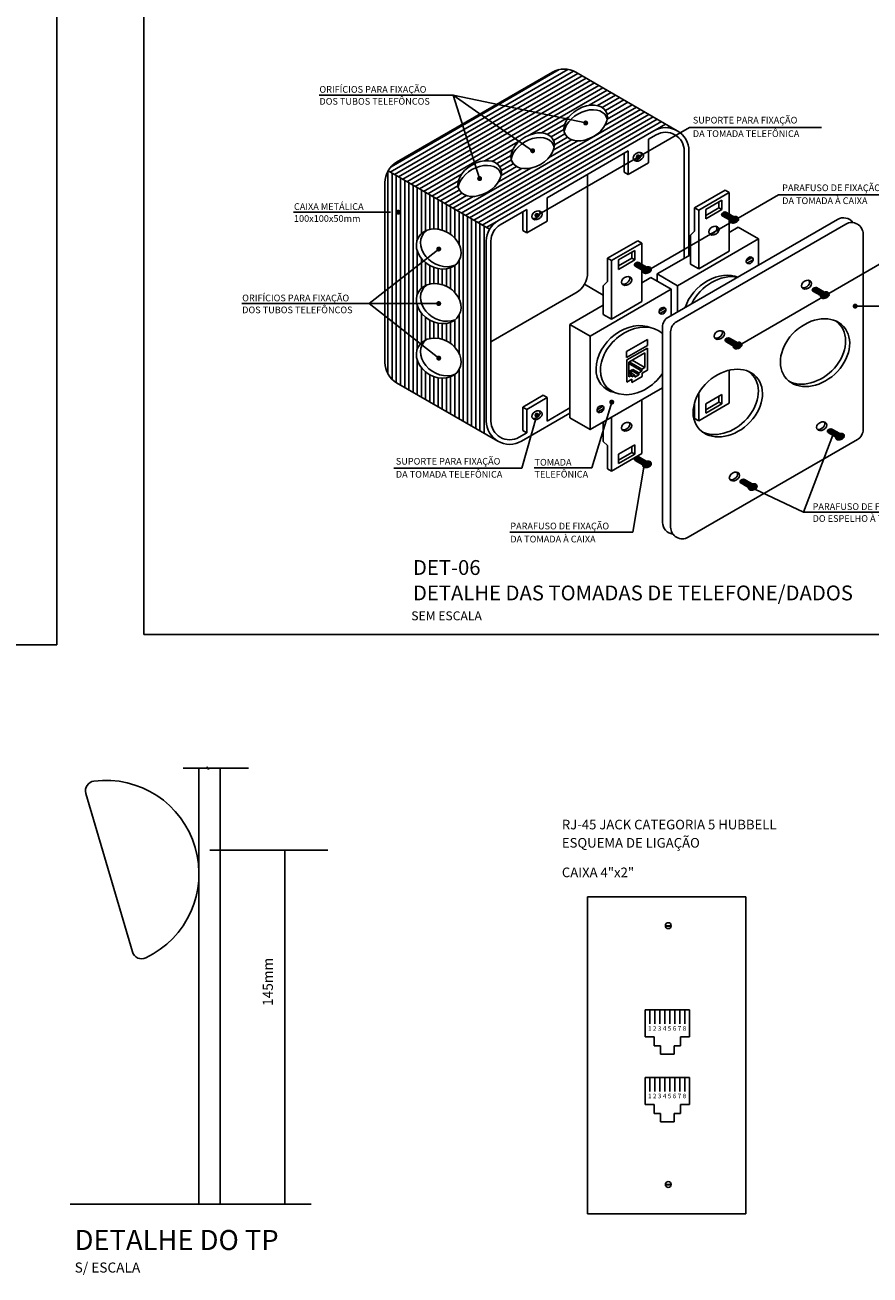
# Model space of a CAD drawing. Extents: x -11693 to 16744, y 198 to 6429.
# Drawn here: x 13992 to 15698, y 1859 to 4382 of the extents above; entities that cross this region are included whole.
import ezdxf

# ---------------------------------------------------------------- set-up
doc = ezdxf.new("R2010")
doc.units = 0
doc.header["$LTSCALE"] = 50
doc.linetypes.add('ELETRODUTO_TETO', pattern=[1000, 1000, 0])
doc.layers.get('0').update_dxf_attribs({"linetype": 'CONTINUOUS'})
for name, color, linetype in [('A-EQUIP', 3, 'CONTINUOUS'), ('A1', 1, 'CONTINUOUS'), ('LINHA_DE_CHAMADA', 7, 'CONTINUOUS'), ('PATCH', 4, 'CONTINUOUS'), ('QUADRO', 3, 'CONTINUOUS'), ('SIMBOLOS', 4, 'CONTINUOUS'), ('VD-TXT', 2, 'CONTINUOUS'), ('VD_DET_1', 1, 'CONTINUOUS'), ('VD_DET_2', 2, 'CONTINUOUS')]:
    doc.layers.add(name, color=color, linetype=linetype)
doc.layers.add('TEXT', color=8, linetype='CONTINUOUS', lineweight=18)
doc.layers.add('TEXTO', color=250, linetype='CONTINUOUS', lineweight=18)
doc.styles.add('NENEM', font='verdana.TTF')
doc.styles.add('ROMANS', font='simplex.shx')
doc.styles.add('RS14', font='ROMANS', dxfattribs={"width": 1.2, "height": 14})
doc.styles.add('SIMPLEX', font='simplex.shx')
doc.styles.add('T20', font='simplex.shx', dxfattribs={"height": 0.1})

# ---------------------------------------------------------------- blocks, each defined once
blk = doc.blocks.new('DET')
at = {"color": 1}
for p, q in [((0.72, -1.78), (2.38, -2.74)), ((1.5, -1.03), (3.19, -2)), ((2.78, -3.03), (4.02, -2.31)), ((2.79, -3.15), (4.03, -2.43)), ((2.95, -3.24), (4.19, -2.52)), ((3.86, -2.22), (4.02, -2.31)), ((4.03, -2.43), (4.19, -2.52)), ((2.78, -3.03), (2.62, -2.94)), ((2.95, -3.24), (2.79, -3.15))]:
    blk.add_line(p, q, dxfattribs=at)
for centre, start_param, end_param in [((1.09, -1.4), 0.324971, 3.552713), ((1.17, -1.44), 0.324971, 3.552713), ((1.25, -1.49), 0.324971, 3.552713), ((1.33, -1.53), 0.324971, 3.552713), ((1.41, -1.58), 0.324971, 3.552713), ((1.49, -1.63), 0.324971, 3.552713), ((1.57, -1.67), 0.324971, 3.552713), ((1.65, -1.72), 0.324971, 3.552713), ((1.73, -1.76), 0.324971, 3.552713), ((1.81, -1.81), 0.324971, 3.552713), ((1.89, -1.86), 0.324971, 3.552713), ((1.97, -1.9), 0.324971, 3.552713), ((2.05, -1.95), 0.324971, 3.552713), ((2.13, -1.99), 0.324971, 3.552713), ((2.21, -2.04), 0.324971, 3.552713), ((2.29, -2.09), 0.324971, 3.552713), ((2.37, -2.13), 0.324971, 3.552713), ((2.45, -2.18), 0.324971, 3.552713), ((2.53, -2.22), 0.324971, 3.552713), ((2.61, -2.27), 0.324971, 3.552713), ((2.69, -2.32), 0.324971, 3.552713), ((2.77, -2.36), 0.324971, 3.511491), ((2.85, -2.41), 0.524242, 3.256701), ((2.93, -2.45), 0.84983, 2.908891)]:
    blk.add_ellipse(centre, major_axis=(0.49, 0.283), ratio=0.647981, start_param=start_param, end_param=end_param, dxfattribs=at)
for points, knots in [([(3.91, -2.04), (3.91, -2.04), (3.9, -2.04), (3.85, -2), (3.79, -1.97), (3.65, -1.94), (3.58, -1.94), (3.41, -1.95), (3.32, -1.96), (3.14, -2.01), (3.05, -2.05), (2.88, -2.14), (2.8, -2.2), (2.65, -2.32), (2.59, -2.38), (2.48, -2.52), (2.44, -2.59), (2.38, -2.73), (2.36, -2.8), (2.35, -2.92), (2.36, -2.98), (2.4, -3.08), (2.42, -3.12), (2.5, -3.19), (2.54, -3.21), (2.58, -3.24)], [6.56296, 6.56296, 6.56296, 6.56296, 6.586472, 6.586472, 6.889759, 6.889759, 7.193045, 7.193045, 7.496332, 7.496332, 7.799619, 7.799619, 8.102905, 8.102905, 8.406192, 8.406192, 8.709479, 8.709479, 9.012765, 9.012765, 9.316052, 9.316052, 9.619339, 9.619339, 9.859823, 9.859823, 9.859823, 9.859823]), ([(4.13, -2.48), (4.14, -2.42), (4.14, -2.36), (4.12, -2.26), (4.11, -2.23), (4.09, -2.2), (4.06, -2.15), (4.03, -2.11), (3.93, -2.05), (3.87, -2.02), (3.73, -1.99), (3.66, -1.98), (3.49, -1.99), (3.4, -2.01), (3.22, -2.06), (3.13, -2.1), (2.96, -2.19), (2.88, -2.24), (2.73, -2.36), (2.67, -2.43), (2.56, -2.57), (2.52, -2.64), (2.46, -2.78), (2.44, -2.84), (2.43, -2.97), (2.44, -3.02), (2.48, -3.12), (2.5, -3.17), (2.58, -3.24), (2.64, -3.27), (2.76, -3.32), (2.83, -3.33), (2.99, -3.34), (3.08, -3.33), (3.2, -3.3), (3.23, -3.3), (3.27, -3.29)], [5.766753, 5.766753, 5.766753, 5.766753, 6.065733, 6.065733, 6.283185, 6.283185, 6.283185, 6.586472, 6.586472, 6.889759, 6.889759, 7.193045, 7.193045, 7.496332, 7.496332, 7.799619, 7.799619, 8.102905, 8.102905, 8.406192, 8.406192, 8.709479, 8.709479, 9.012765, 9.012765, 9.316052, 9.316052, 9.619339, 9.619339, 9.922625, 9.922625, 10.225912, 10.225912, 10.529199, 10.529199, 10.646993, 10.646993, 10.646993, 10.646993]), ([(3.86, -2.22), (3.86, -2.22), (3.86, -2.22), (3.83, -2.21), (3.81, -2.2), (3.74, -2.18), (3.7, -2.17), (3.6, -2.17), (3.54, -2.17), (3.43, -2.19), (3.37, -2.21), (3.24, -2.25), (3.18, -2.28), (3.06, -2.34), (3.01, -2.38), (2.88, -2.47), (2.82, -2.53), (2.73, -2.64), (2.7, -2.69), (2.65, -2.79), (2.63, -2.83), (2.62, -2.9), (2.62, -2.92), (2.62, -2.94)], [6.635585, 6.635585, 6.635585, 6.635585, 6.662283, 6.662283, 6.851831, 6.851831, 7.092003, 7.092003, 7.332174, 7.332174, 7.572345, 7.572345, 7.812516, 7.812516, 8.052688, 8.052688, 8.37157, 8.37157, 8.638067, 8.638067, 8.904563, 8.904563, 9.072716, 9.072716, 9.072716, 9.072716]), ([(4.02, -2.31), (4.02, -2.31), (4.01, -2.31), (3.99, -2.3), (3.97, -2.29), (3.9, -2.27), (3.86, -2.26), (3.76, -2.26), (3.7, -2.26), (3.59, -2.28), (3.53, -2.3), (3.4, -2.34), (3.34, -2.37), (3.22, -2.43), (3.17, -2.47), (3.04, -2.56), (2.98, -2.62), (2.89, -2.73), (2.86, -2.79), (2.81, -2.88), (2.79, -2.93), (2.78, -2.99), (2.78, -3.01), (2.78, -3.03)], [6.635585, 6.635585, 6.635585, 6.635585, 6.662283, 6.662283, 6.851831, 6.851831, 7.092003, 7.092003, 7.332174, 7.332174, 7.572345, 7.572345, 7.812516, 7.812516, 8.052688, 8.052688, 8.37157, 8.37157, 8.638067, 8.638067, 8.904563, 8.904563, 9.072716, 9.072716, 9.072716, 9.072716]), ([(2.95, -3.24), (2.95, -3.24), (2.95, -3.24), (2.98, -3.25), (3, -3.26), (3.07, -3.28), (3.11, -3.29), (3.21, -3.29), (3.28, -3.29), (3.43, -3.26), (3.5, -3.23), (3.65, -3.17), (3.73, -3.13), (3.86, -3.04), (3.93, -2.98), (4.04, -2.87), (4.08, -2.82), (4.15, -2.71), (4.17, -2.65), (4.19, -2.57), (4.19, -2.54), (4.19, -2.52)], [3.493663, 3.493663, 3.493663, 3.493663, 3.515114, 3.515114, 3.724441, 3.724441, 3.933767, 3.933767, 4.230604, 4.230604, 4.52744, 4.52744, 4.824277, 4.824277, 5.121114, 5.121114, 5.41795, 5.41795, 5.714787, 5.714787, 5.931085, 5.931085, 5.931085, 5.931085])]:
    blk.add_open_spline(points, degree=3, knots=knots, dxfattribs=at)

msp = doc.modelspace()

# ---------------------------------------------------------------- hatches: boundary and pattern name
h = msp.add_hatch()
h.set_pattern_fill('ANSI31', scale=67.5, angle=345, style=0)
h.set_pattern_definition([(30, (-566129.409, -163814.39), (-4.21875, 7.30708934), [])])
h.paths.add_polyline_path([(14742.433, 4105.38, 0.1316525), (14725.138, 4088.086), (14929.736, 3969.961, -0.1316525), (14947.031, 3987.255), (15261.728, 4168.946, -0.26794919), (15308.978, 4168.946), (15104.38, 4287.071, 0.26494791), (15057.59, 4287.333, 0.00280234), (15057.13, 4287.071)])
edge = h.paths.add_edge_path(flags=16)
edge.add_ellipse((15124.084, 4184.671), major_axis=(40.92, 23.625), ratio=0.66868513, start_angle=0, end_angle=360)
edge = h.paths.add_edge_path(flags=16)
edge.add_ellipse((15017.058, 4128.516), major_axis=(40.92, 23.625), ratio=0.66868513, start_angle=0, end_angle=360)
edge = h.paths.add_edge_path(flags=16)
edge.add_ellipse((14910.032, 4072.36), major_axis=(40.92, 23.625), ratio=0.66868513, start_angle=0, end_angle=360)
h = msp.add_hatch()
h.set_pattern_fill('ANSI31', scale=67.5, angle=45, style=0)
h.set_pattern_definition([(90, (-566129.409, -163814.39), (-8.4375, 1e-15), [])])
h.paths.add_polyline_path([(14923.406, 3973.616), (14725.138, 4088.086, 0.1316525), (14718.808, 4064.461), (14718.808, 3701.08, 0.26794919), (14742.433, 3660.16), (14923.406, 3555.675)])
edge = h.paths.add_edge_path(flags=16)
edge.add_ellipse((14827.437, 3930.196), major_axis=(-40.92, 23.625), ratio=0.80329964, start_angle=0, end_angle=360)
edge = h.paths.add_edge_path(flags=16)
edge.add_ellipse((14827.437, 3820.053), major_axis=(-40.92, 23.625), ratio=0.80329964, start_angle=0, end_angle=360)
edge = h.paths.add_edge_path(flags=16)
edge.add_ellipse((14827.437, 3709.91), major_axis=(-40.92, 23.625), ratio=0.80329964, start_angle=0, end_angle=360)

# ---------------------------------------------------------------- linework, layer by layer
at = {"color": 7}
for p, q in [((15057.13, 4287.071), (14742.433, 4105.38)), ((15308.978, 4168.946), (15104.38, 4287.071)), ((14585.767, 4241.07), (14856.792, 4241.07)), ((14856.792, 4241.07), (15017.058, 4128.516)), ((14856.792, 4241.07), (15124.084, 4184.671)), ((14856.792, 4241.07), (14910.032, 4072.36)), ((15025.705, 3998.141), (15333.463, 4175.825)), ((15333.463, 4175.825), (15600.34, 4175.825)), ((15250.764, 4104.454), (15250.764, 4151.704)), ((15201.66, 4085.554), (15201.66, 4123.354)), ((15209.844, 4080.829), (15209.844, 4128.079)), ((14725.138, 4088.086), (14929.736, 3969.961)), ((15209.844, 4080.829), (15250.764, 4104.454)), ((14718.808, 4064.461), (14718.808, 3701.08)), ((15128.005, 3933.623), (15128.005, 4080.829)), ((15209.844, 4080.829), (15201.66, 4085.554)), ((15256.049, 3890.817), (15513.701, 4039.573)), ((15344.026, 4013.285), (15405.405, 4048.723)), ((15352.21, 4008.56), (15413.589, 4043.998)), ((15413.589, 4043.998), (15405.405, 4048.723)), ((15413.589, 3925.873), (15413.589, 4043.998)), ((15513.701, 4039.573), (15763.394, 4039.573)), ((15046.165, 3986.329), (15046.165, 4033.579)), ((15344.026, 4013.285), (15344.026, 3966.035)), ((15352.21, 4008.56), (15344.026, 4013.285)), ((15366.531, 4009.742), (15399.267, 4028.642)), ((15366.531, 3997.929), (15393.129, 4013.285)), ((15393.129, 4013.285), (15393.129, 4025.098)), ((15393.129, 4013.285), (15399.267, 4009.742)), ((15399.267, 4009.742), (15399.267, 4028.642)), ((14534.404, 4004.554), (14729.952, 4004.554)), ((14997.062, 3967.429), (14997.062, 4005.229)), ((15005.245, 3962.704), (15005.245, 4009.954)), ((15352.21, 3890.435), (15352.21, 4008.56)), ((15366.531, 3990.842), (15366.531, 4009.742)), ((15366.531, 3990.842), (15399.267, 4009.742)), ((15005.245, 3962.704), (14997.062, 3967.429)), ((15005.245, 3962.704), (15046.165, 3986.329)), ((15344.026, 3966.035), (15335.842, 3957.851)), ((15413.589, 3963.673), (15432.003, 3974.304)), ((15472.923, 3950.679), (15432.003, 3974.304)), ((15167.924, 3911.613), (15229.304, 3947.051)), ((15176.108, 3906.888), (15237.487, 3942.326)), ((15237.487, 3942.326), (15229.304, 3947.051)), ((15237.487, 3824.201), (15237.487, 3942.326)), ((15335.842, 3957.851), (15335.842, 3899.885)), ((14686.96, 3820.053), (14827.437, 3930.196)), ((15128.005, 3882.77), (15128.005, 3933.623)), ((15176.108, 3906.888), (15167.924, 3911.613)), ((15167.924, 3911.613), (15167.924, 3864.363)), ((15190.43, 3908.069), (15223.166, 3926.969)), ((15190.43, 3896.257), (15217.028, 3911.613)), ((15217.028, 3911.613), (15217.028, 3923.426)), ((15217.028, 3911.613), (15223.166, 3908.069)), ((15223.166, 3908.069), (15223.166, 3926.969)), ((15268.324, 3879.804), (15335.842, 3918.785)), ((15352.21, 3890.435), (15413.589, 3925.873)), ((15448.22, 3906.015), (15460.439, 3913.069)), ((15176.108, 3788.763), (15176.108, 3906.888)), ((15190.43, 3889.169), (15223.166, 3908.069)), ((15190.43, 3889.169), (15190.43, 3908.069)), ((15352.21, 3890.435), (15335.842, 3899.885)), ((15439.007, 3738.517), (15735.044, 3909.434)), ((15449.945, 3901.555), (15462.164, 3908.609)), ((15167.924, 3864.363), (15159.74, 3856.179)), ((15237.487, 3862.001), (15255.901, 3872.632)), ((15245.671, 3866.726), (15255.901, 3872.632)), ((15296.821, 3849.007), (15255.901, 3872.632)), ((15268.324, 3865.459), (15268.324, 3879.804)), ((15309.244, 3856.179), (15268.324, 3879.804)), ((15063.505, 3818.252), (15104.38, 3841.851)), ((15159.74, 3837.168), (15121.674, 3859.145)), ((15159.74, 3837.168), (15125.032, 3857.207)), ((15159.74, 3856.179), (15159.74, 3798.213)), ((14429.833, 3820.053), (14822.404, 3820.053)), ((14686.96, 3820.053), (14827.437, 3709.91)), ((14932.856, 3742.821), (15063.505, 3818.252)), ((15092.223, 3778.132), (15159.74, 3817.113)), ((15176.108, 3788.763), (15237.487, 3824.201)), ((15272.119, 3804.342), (15284.337, 3811.397)), ((15668.198, 3814.939), (15901.802, 3814.939)), ((15176.108, 3788.763), (15159.74, 3798.213)), ((15186.411, 3785.262), (15194.403, 3789.876)), ((15273.843, 3799.882), (15286.062, 3806.936)), ((15133.142, 3754.507), (15092.223, 3778.132)), ((15092.223, 3589.132), (15092.223, 3778.132)), ((15413.589, 3618.748), (15413.589, 3685.608)), ((14947.031, 3542.035), (14742.433, 3660.16)), ((14997.062, 3611.252), (15037.981, 3634.877)), ((15046.165, 3630.152), (15037.981, 3634.877)), ((15352.21, 3583.31), (15352.21, 3639.116)), ((15366.531, 3617.567), (15399.267, 3636.467)), ((15399.267, 3617.567), (15399.267, 3636.467)), ((14997.062, 3564.002), (14997.062, 3611.252)), ((15005.245, 3606.527), (14997.062, 3611.252)), ((15005.245, 3606.527), (15046.165, 3630.152)), ((15046.165, 3630.152), (15046.165, 3582.902)), ((15136.446, 3488.347), (15176.727, 3621.137)), ((15147.011, 3605.725), (15159.229, 3612.78)), ((15237.487, 3517.076), (15237.487, 3625.751)), ((15344.026, 3620.349), (15344.026, 3588.035)), ((15352.21, 3583.31), (15413.589, 3618.748)), ((15366.531, 3605.754), (15393.129, 3621.11)), ((15366.531, 3598.667), (15366.531, 3617.567)), ((15366.531, 3598.667), (15399.267, 3617.567)), ((15393.129, 3621.11), (15393.129, 3632.923)), ((15393.129, 3621.11), (15399.267, 3617.567)), ((15025.705, 3594.715), (14994.906, 3488.113)), ((15005.245, 3559.277), (15005.245, 3606.527)), ((15133.142, 3565.507), (15092.223, 3589.132)), ((15148.736, 3601.265), (15160.954, 3608.32)), ((15176.108, 3481.638), (15176.108, 3590.313)), ((15352.21, 3583.31), (15344.026, 3588.035)), ((15005.245, 3559.277), (14997.062, 3564.002)), ((15159.74, 3580.863), (15159.74, 3541.797)), ((15167.924, 3533.613), (15159.74, 3541.797)), ((15167.924, 3533.613), (15167.924, 3486.363)), ((15190.43, 3515.894), (15223.166, 3534.794)), ((15223.166, 3515.894), (15223.166, 3534.794)), ((15563.653, 3398.857), (15622.965, 3554.088)), ((15176.108, 3481.638), (15237.487, 3517.076)), ((15190.43, 3504.082), (15217.028, 3519.438)), ((15190.43, 3496.994), (15223.166, 3515.894)), ((15190.43, 3496.994), (15190.43, 3515.894)), ((15217.028, 3519.438), (15217.028, 3531.251)), ((15217.028, 3519.438), (15223.166, 3515.894)), ((14736.706, 3488.113), (14994.906, 3488.113)), ((15020.035, 3488.347), (15136.446, 3488.347)), ((15176.108, 3481.638), (15167.924, 3486.363)), ((15241.431, 3489.778), (15219.069, 3358.608)), ((15563.653, 3398.857), (15465.754, 3445.102)), ((15563.653, 3398.857), (15833.104, 3398.857)), ((14971.093, 3358.608), (15219.069, 3358.608))]:
    msp.add_line(p, q, dxfattribs=at)
at = {"linetype": 'ELETRODUTO_TETO'}
for p, q in [((14603.485, 2716.453), (14365.46, 2716.453)), ((14516.804, 2001.726), (14516.804, 2716.453))]:
    msp.add_line(p, q, dxfattribs=at)
at = {"color": 7, "const_width": 5.062}
for points in [[(15121.553, 4184.671, 1), (15126.615, 4184.671, 1)], [(15014.527, 4128.516, 1), (15019.589, 4128.516, 1)], [(15227.773, 4116.266, 1), (15232.835, 4116.266, 1)], [(14907.501, 4072.36, 1), (14912.563, 4072.36, 1)], [(14743.238, 4004.554, 1), (14748.301, 4004.554, 1)], [(15023.174, 3998.141, 1), (15028.237, 3998.141, 1)], [(14824.906, 3930.196, 1), (14829.968, 3930.196, 1)], [(14824.906, 3820.053, 1), (14829.968, 3820.053, 1)], [(15665.667, 3814.939, 1), (15670.729, 3814.939, 1)], [(14824.906, 3709.91, 1), (14829.968, 3709.91, 1)], [(15174.195, 3621.137, 1), (15179.258, 3621.137, 1)], [(15023.174, 3594.715, 1), (15028.237, 3594.715, 1)]]:
    msp.add_lwpolyline(points, format="xyb", close=True, dxfattribs=at)
at = {"color": 7}
for points in [[(15332.603, 3916.916), (15332.603, 4128.026, 0.57735027), (15261.728, 4168.946), (14947.031, 3987.255, 0.26794919), (14923.406, 3946.336), (14923.406, 3582.955, 0.57735027), (14994.281, 3542.035), (15092.223, 3598.582)], [(15323.153, 3911.46), (15323.153, 4128.026, 0.57735027), (15266.453, 4160.762), (15250.764, 4151.704)], [(15005.245, 4009.954), (14951.756, 3979.071, 0.26794919), (14932.856, 3946.336), (14932.856, 3582.955, 0.57735027), (14989.556, 3550.219), (15005.245, 3559.277)], [(15663.419, 3983.644, 0.38175377), (15632.596, 3990.077), (15291.109, 3792.92, 0.26794919), (15279.297, 3772.46), (15279.297, 3378.144, 0.38175378), (15300.279, 3354.668, 0.38175378)]]:
    msp.add_lwpolyline(points, format="xyb", dxfattribs=at)
for points in [[(15209.844, 4128.079), (15046.165, 4033.579)], [(15472.923, 3897.89), (15472.923, 3950.679), (15309.244, 3856.179), (15309.244, 3803.39)], [(15296.821, 3796.217), (15296.821, 3849.007), (15133.142, 3754.507), (15133.142, 3565.507), (15279.297, 3649.889)], [(15046.165, 3582.902), (15092.223, 3609.494)]]:
    msp.add_lwpolyline(points, dxfattribs=at)
msp.add_lwpolyline([(15331.102, 3348.235), (15672.589, 3545.392, 0.26794919), (15684.402, 3565.852), (15684.402, 3960.167, 0.57735027), (15648.964, 3980.627), (15307.477, 3783.47, 0.26794919), (15295.665, 3763.01), (15295.665, 3368.694, 0.57735027)], format="xyb", close=True, dxfattribs=at)
for centre, start, end in [((15080.755, 4246.151), 60, 120), ((14766.058, 4064.461), 120, 180), ((15080.755, 3882.77), 300, 0), ((14766.058, 3701.08), 180, 240)]:
    msp.add_arc(centre, 47.25, start, end, dxfattribs=at)
for centre, major_axis, ratio in [((15124.084, 4184.671), (40.92, 23.625), 0.66868513), ((15017.058, 4128.516), (40.92, 23.625), 0.66868513), ((15230.304, 4116.266), (9.578, 5.53), 0.72978334), ((14910.032, 4072.36), (40.92, 23.625), 0.66868513), ((15025.705, 3998.141), (9.578, 5.53), 0.72978334), ((14827.437, 3930.196), (-40.92, 23.625), 0.80329964), ((15382.899, 3967.217), (9.578, 5.53), 0.72978334), ((15455.192, 3907.312), (5.76, 5.28), 0.75308682), ((14827.437, 3820.053), (-40.92, 23.625), 0.80329964), ((15206.798, 3865.544), (9.578, 5.53), 0.72978334), ((15569.9, 3858.165), (9.578, 5.53), 0.72978334), ((15279.09, 3805.639), (5.76, 5.28), 0.75308682), ((15587.097, 3720.94), (57.596, 52.795), 0.75308682), ((15393.798, 3756.492), (9.578, 5.53), 0.72978334), ((14827.437, 3709.91), (-40.92, 23.625), 0.80329964), ((15410.995, 3619.268), (57.596, 52.795), 0.75308682), ((15153.983, 3607.022), (5.76, 5.28), 0.75308682), ((15025.705, 3594.715), (9.578, 5.53), 0.72978334), ((15206.798, 3571.413), (9.578, 5.53), 0.72978334), ((15600.546, 3572.579), (9.578, 5.53), 0.72978334), ((15424.445, 3470.906), (9.578, 5.53), 0.72978334)]:
    msp.add_ellipse(centre, major_axis=major_axis, ratio=ratio, dxfattribs=at)
for centre, major_axis, ratio, start_param, end_param in [((15124.084, 4175.221), (40.92, 23.625), 0.66868513, 6.0540269, 8.91706337), ((15017.058, 4119.066), (40.92, 23.625), 0.66868513, 6.0540269, 8.91706337), ((15226.212, 4118.629), (9.578, 5.53), 0.72978334, 3.81903539, 6.40327663), ((14910.032, 4062.91), (40.92, 23.625), 0.66868513, 6.0540269, 8.91706337), ((15021.613, 4000.504), (9.578, 5.53), 0.72978334, 3.81903539, 6.40327663), ((14835.621, 3934.921), (-40.92, 23.625), 0.80329964, 5.96804725, 8.87139915), ((15378.807, 3969.579), (9.578, 5.53), 0.72978334, 3.81903539, 6.40327663), ((15202.706, 3867.907), (9.578, 5.53), 0.72978334, 3.81903539, 6.40327663), ((15391.083, 3808.929), (57.596, 52.795), 0.75308682, 0.33423197, 2.20757209), ((15400.096, 3806.089), (57.596, 52.795), 0.75308682, 0.51661057, 2.05195807), ((15565.808, 3860.527), (9.578, 5.53), 0.72978334, 3.81903539, 6.40327663), ((14835.621, 3824.778), (-40.92, 23.625), 0.80329964, 5.96804725, 8.87139915), ((15214.982, 3707.257), (57.596, 52.795), 0.75308682, 0.33423197, 3.62763601), ((15223.995, 3704.417), (57.596, 52.795), 0.75308682, 0.05549847, 5.01929754), ((15389.706, 3758.855), (9.578, 5.53), 0.72978334, 3.81903539, 6.40327663), ((15578.913, 3725.665), (57.596, 52.795), 0.75308682, 3.45338755, 6.43738388), ((14835.621, 3714.635), (-40.92, 23.625), 0.80329964, 5.96804725, 8.87139915), ((15402.812, 3623.993), (57.596, 52.795), 0.75308682, 3.45338755, 6.43738388), ((15021.613, 3597.077), (9.578, 5.53), 0.72978334, 3.81903539, 6.40327663), ((15202.706, 3573.776), (9.578, 5.53), 0.72978334, 3.81903539, 6.40327663), ((15596.454, 3574.941), (9.578, 5.53), 0.72978334, 3.81903539, 6.40327663), ((15420.353, 3473.269), (9.578, 5.53), 0.72978334, 3.81903539, 6.40327663)]:
    msp.add_ellipse(centre, major_axis=major_axis, ratio=ratio, start_param=start_param, end_param=end_param, dxfattribs=at)
at = {"layer": 'A-EQUIP', "linetype": 'Continuous'}
for p, q in [((15243.947, 2394.451), (15333.943, 2394.451)), ((15243.947, 2394.451), (15243.947, 2339.565)), ((15333.943, 2394.451), (15333.943, 2339.565)), ((15243.947, 2339.565), (15262.614, 2339.565)), ((15262.614, 2339.565), (15262.614, 2321.758)), ((15262.614, 2321.758), (15275.434, 2321.758)), ((15275.434, 2321.758), (15275.434, 2304.638)), ((15315.276, 2321.758), (15302.456, 2321.758)), ((15302.456, 2321.758), (15302.456, 2304.638)), ((15333.943, 2339.565), (15315.276, 2339.565)), ((15315.276, 2339.565), (15315.276, 2321.758)), ((15302.456, 2304.638), (15275.434, 2304.638)), ((15243.947, 2257.96), (15333.943, 2257.96)), ((15243.947, 2257.96), (15243.947, 2203.074)), ((15333.943, 2257.96), (15333.943, 2203.074)), ((15243.947, 2203.074), (15262.614, 2203.074)), ((15262.614, 2203.074), (15262.614, 2185.268)), ((15333.943, 2203.074), (15315.276, 2203.074)), ((15315.276, 2203.074), (15315.276, 2185.268)), ((15262.614, 2185.268), (15275.434, 2185.268)), ((15275.434, 2185.268), (15275.434, 2168.147)), ((15315.276, 2185.268), (15302.456, 2185.268)), ((15302.456, 2185.268), (15302.456, 2168.147)), ((15302.456, 2168.147), (15275.434, 2168.147))]:
    msp.add_line(p, q, dxfattribs=at)
at = {"layer": 'A1', "color": 7}
for p, q in [((14232.014, 5446.442), (14232.014, 3152.228)), ((14232.014, 3152.228), (16743.926, 3152.228))]:
    msp.add_line(p, q, dxfattribs=at)
msp.add_lwpolyline([(12483.557, 4548.539), (14056.297, 4548.539), (14056.297, 3131.205), (12483.557, 3131.205)], close=True, dxfattribs=at)
at = {"layer": 'LINHA_DE_CHAMADA', "color": 3, "linetype": 'ELETRODUTO_TETO'}
for p, q in [((14311.419, 2882.232), (14359.046, 2882.232)), ((14359.046, 2882.232), (14360.182, 2885.064)), ((14361.318, 2882.232), (14360.182, 2885.064)), ((14361.318, 2882.232), (14362.455, 2879.4)), ((14363.591, 2882.232), (14362.455, 2879.4)), ((14363.591, 2882.232), (14443.51, 2882.232))]:
    msp.add_line(p, q, dxfattribs=at)
at = {"layer": 'PATCH'}
for p, q in [((15127.464, 1982.241), (15127.464, 2622.241)), ((15127.464, 2622.241), (15447.464, 2622.241)), ((15447.464, 1982.241), (15447.464, 2622.241)), ((15127.464, 1982.241), (15447.464, 1982.241))]:
    msp.add_line(p, q, dxfattribs=at)
at = {"layer": 'QUADRO'}
for p, q in [((14343.442, 2001.726), (14343.442, 2882.232)), ((14385.925, 2001.726), (14385.925, 2882.232)), ((14209.051, 2511.144), (14115.13, 2831.251)), ((14083.305, 2001.726), (14570.016, 2001.726))]:
    msp.add_line(p, q, dxfattribs=at)
for centre, radius, start, end in [((14133.784, 2836.724), 19.44, 97.247452, 196.351923), ((14155.095, 2669.145), 188.369, 295.456393, 97.247452), ((14227.705, 2516.617), 19.44, 196.351923, 295.456393)]:
    msp.add_arc(centre, radius, start, end, dxfattribs=at)
at = {"layer": 'SIMBOLOS'}
for p, q in [((15284.984, 2564.156), (15296.781, 2564.156)), ((15284.984, 2563.467), (15296.781, 2563.467)), ((15284.984, 2041.558), (15296.781, 2041.558)), ((15284.984, 2040.87), (15296.781, 2040.87))]:
    msp.add_line(p, q, dxfattribs=at)
at = {"layer": 'SIMBOLOS', "color": 5}
for p, q in [((15253.946, 2394.451), (15253.946, 2365.684)), ((15263.946, 2394.451), (15263.946, 2365.684)), ((15273.946, 2394.451), (15273.946, 2365.684)), ((15283.945, 2394.451), (15283.945, 2365.684)), ((15293.945, 2394.451), (15293.945, 2365.684)), ((15303.944, 2394.451), (15303.944, 2365.684)), ((15313.944, 2394.451), (15313.944, 2365.684)), ((15323.943, 2394.451), (15323.943, 2365.684)), ((15253.946, 2257.96), (15253.946, 2229.194)), ((15263.946, 2257.96), (15263.946, 2229.194)), ((15273.946, 2257.96), (15273.946, 2229.194)), ((15283.945, 2257.96), (15283.945, 2229.194)), ((15293.945, 2257.96), (15293.945, 2229.194)), ((15303.944, 2257.96), (15303.944, 2229.194)), ((15313.944, 2257.96), (15313.944, 2229.194)), ((15323.943, 2257.96), (15323.943, 2229.194))]:
    msp.add_line(p, q, dxfattribs=at)
at = {"layer": 'SIMBOLOS'}
for centre in [(15290.882, 2564.156), (15290.882, 2041.558)]:
    msp.add_circle(centre, 5.898, dxfattribs=at)
at = {"layer": 'VD-TXT', "color": 7, "linetype": 'Continuous', "ltscale": 2}
for p, q in [((15249.076, 3685.703), (15249.076, 3730.305)), ((15206.998, 3661.409), (15206.998, 3706.264)), ((15217.471, 3667.455), (15217.471, 3661.04)), ((15238.008, 3679.312), (15238.008, 3672.897))]:
    msp.add_line(p, q, dxfattribs=at)
at = {"layer": 'VD_DET_1', "color": 7}
for p, q in [((15211.051, 3701.931), (15243.712, 3720.735)), ((15243.712, 3691.084), (15243.712, 3720.735)), ((15211.051, 3672.281), (15211.051, 3701.931)), ((15237.577, 3683.703), (15211.051, 3699.017)), ((15237.577, 3687.542), (15211.854, 3702.393)), ((15243.712, 3691.084), (15217.998, 3705.93)), ((15231.418, 3680.2), (15219.155, 3687.28)), ((15219.178, 3683.454), (15219.178, 3687.294)), ((15243.712, 3691.084), (15237.577, 3687.542)), ((15237.577, 3683.703), (15237.577, 3687.542)), ((15223.322, 3675.525), (15211.051, 3682.61)), ((15217.186, 3675.823), (15211.051, 3679.365)), ((15211.051, 3672.281), (15217.186, 3675.823)), ((15217.186, 3671.983), (15217.186, 3675.823)), ((15217.186, 3671.983), (15223.322, 3675.525)), ((15231.418, 3676.361), (15219.155, 3683.441)), ((15223.322, 3671.686), (15223.322, 3675.525)), ((15231.418, 3676.361), (15231.418, 3680.2)), ((15237.577, 3683.703), (15231.441, 3680.16))]:
    msp.add_line(p, q, dxfattribs=at)
for points in [[(15219.178, 3687.294), (15211.058, 3682.606)], [(15219.178, 3683.454), (15214.383, 3680.686)], [(15231.418, 3676.361), (15223.322, 3671.686)]]:
    msp.add_lwpolyline(points, dxfattribs=at)
at = {"layer": 'VD_DET_2', "color": 7}
for p, q in [((15248.669, 3747.327), (15206.591, 3723.034)), ((15248.669, 3735.521), (15206.591, 3711.227)), ((15248.669, 3735.521), (15248.669, 3747.327)), ((15206.591, 3711.227), (15206.591, 3723.034)), ((15248.669, 3730.322), (15206.998, 3706.264)), ((15238.008, 3679.312), (15249.076, 3685.703)), ((15206.998, 3661.409), (15217.471, 3667.455)), ((15217.471, 3661.04), (15238.008, 3672.897)), ((15237.734, 3672.739), (15237.734, 3672.739))]:
    msp.add_line(p, q, dxfattribs=at)

# ---------------------------------------------------------------- block references
at = {"color": 7, "xscale": 9.449999999720603, "yscale": 9.449999999720603, "zscale": 9.449999999720603}
for p in [(15393.141, 4014.199), (15217.04, 3912.527), (15576.086, 3861.965), (15399.984, 3760.292), (15606.732, 3576.379), (15217.04, 3520.352), (15430.63, 3474.706)]:
    msp.add_blockref('DET', p, dxfattribs=at)

# ---------------------------------------------------------------- texts
at = {"layer": 'PATCH', "color": 3, "style": 'ROMANS'}
for s, p in [('1', (15249.997, 2352.228)), ('2', (15259.996, 2352.228)), ('3', (15269.996, 2352.228)), ('4', (15279.995, 2352.228)), ('5', (15289.995, 2352.228)), ('6', (15299.994, 2352.228)), ('7', (15309.994, 2352.228)), ('8', (15319.993, 2352.228)), ('1', (15249.997, 2215.737)), ('2', (15259.996, 2215.737)), ('3', (15269.996, 2215.737)), ('4', (15279.995, 2215.737)), ('5', (15289.995, 2215.737)), ('6', (15299.994, 2215.737)), ('7', (15309.994, 2215.737)), ('8', (15319.993, 2215.737))]:
    msp.add_text(s, height=9.216, dxfattribs=at).set_placement(p)
at = {"layer": 'TEXT', "color": 4, "style": 'NENEM'}
for s, height, p in [('RJ-45 JACK CATEGORIA 5 HUBBELL', 19.43765, (15076.035, 2758.572)), ('ESQUEMA DE LIGAÇÃO', 19.43765, (15076.035, 2721.702)), ('CAIXA 4"x2"', 19.43765, (15076.035, 2662.038)), ('DETALHE DO TP', 40.5, (14092.449, 1909.345))]:
    msp.add_text(s, height=height, dxfattribs=at).set_placement(p)
at = {"layer": 'TEXTO', "color": 7, "linetype": 'Continuous', "style": 'SIMPLEX'}
for s, p in [('ORIFÍCIOS PARA FIXAÇÃO', (14586.584, 4245.668)), ('DOS TUBOS TELEFÔNCOS', (14586.584, 4221.552)), ('SUPORTE PARA FIXAÇÃO', (15340.423, 4183.549)), ('DA TOMADA TELEFÔNICA', (15340.423, 4156.308)), ('PARAFUSO DE FIXAÇÃO ', (15520.767, 4047.033)), ('DA TOMADA À CAIXA', (15520.767, 4020.935)), ('CAIXA METÁLICA', (14535.221, 4009.153)), ('100x100x50mm', (14535.221, 3985.037)), ('ORIFÍCIOS PARA FIXAÇÃO', (14430.65, 3824.652)), ('DOS TUBOS TELEFÔNCOS', (14430.65, 3800.536)), ('SUPORTE PARA FIXAÇÃO', (14740.85, 3494.961)), ('DA TOMADA TELEFÔNICA', (14740.85, 3468.596)), ('TOMADA', (15020.852, 3492.945)), ('TELEFÔNICA', (15020.852, 3468.829)), ('PARAFUSO DE FIXAÇÃO ', (15582.194, 3403.456)), ('DO ESPELHO À TOMADA', (15582.194, 3379.391)), ('PARAFUSO DE FIXAÇÃO ', (14971.91, 3364.16)), ('DA TOMADA À CAIXA', (14971.91, 3337.872))]:
    msp.add_text(s, height=13.5, dxfattribs=at).set_placement(p)
at = {"layer": 'TEXTO', "color": 7}
for s, height, style, p in [('DET-06', 30, 'T20', (14775.425, 3272.229)), ('DETALHE DAS TOMADAS DE TELEFONE/DADOS', 30, 'T20', (14775.425, 3220.908)), ('SEM ESCALA', 18, 'RS14', (14771.979, 3180.675))]:
    msp.add_text(s, height=height, dxfattribs=dict(at, style=style)).set_placement(p)
at = {"layer": 'TEXTO', "style": 'ROMANS'}
msp.add_text('145mm', height=20.25, rotation=90, dxfattribs=at).set_placement((14492.559, 2402.133))
msp.add_text('S/ ESCALA', height=20.25, dxfattribs=at).set_placement((14092.449, 1863.906))

doc.saveas('drawing.dxf')
